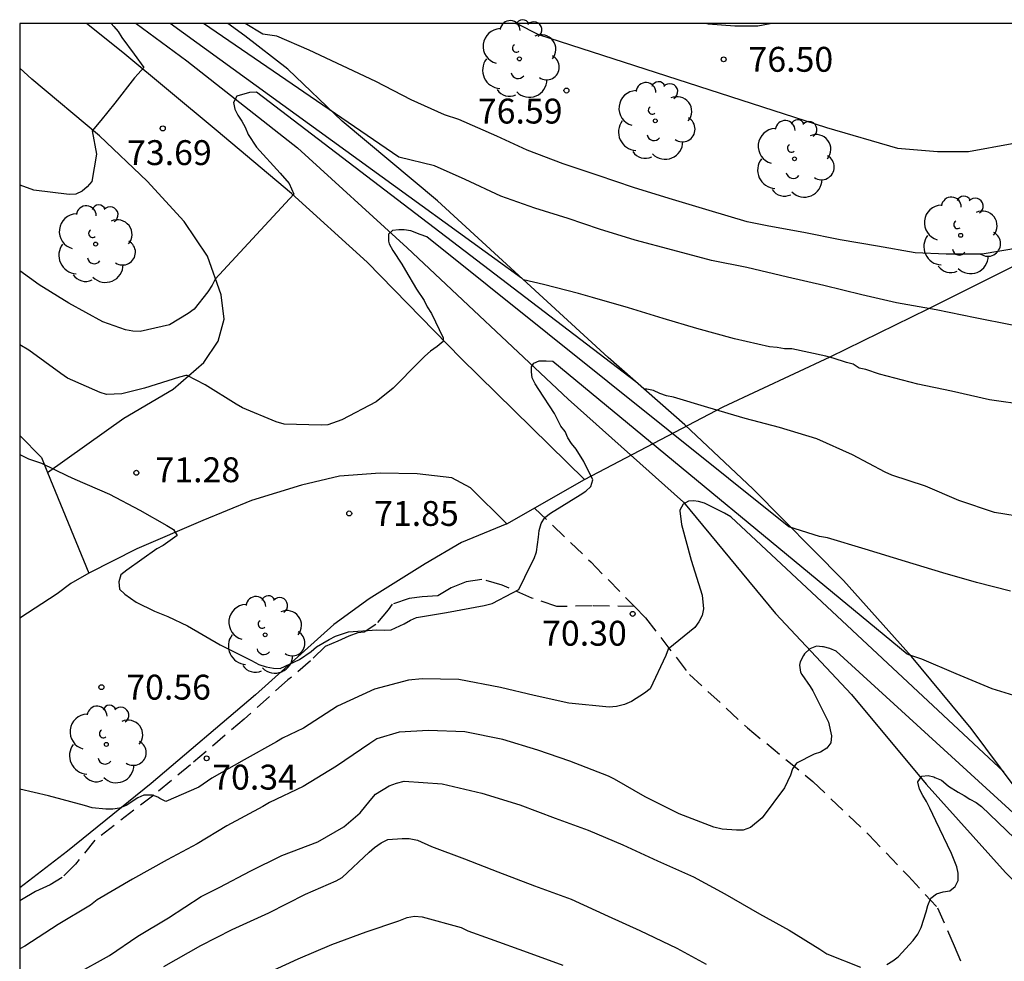
# Model space of a CAD drawing. Units: metres. Extents: x 579243 to 579594, y 4795290 to 4795540.
# Drawn here: x 579244 to 579274, y 4795512 to 4795540 of the extents above; entities that cross this region are included whole.
import ezdxf

# ---------------------------------------------------------------- set-up
doc = ezdxf.new("R2010")
doc.units = ezdxf.units.M
doc.linetypes.add('TRAZOS_NORMALES', pattern=[0.75, 0.5, -0.25])
for name, color, linetype in [('010106', 9, 'Continuous'), ('020104', 34, 'Continuous'), ('020109', 7, 'CABEZA_TALUD'), ('020204', 9, 'Continuous'), ('020308', 9, 'Continuous'), ('050103', 4, 'Continuous'), ('060110', 9, 'Continuous'), ('060128', 7, 'TRAZOS_NORMALES'), ('070104', 3, 'Continuous'), ('070106', 6, 'Continuous'), ('070108', 9, 'VALLA'), ('100202', 3, 'Continuous')]:
    doc.layers.add(name, color=color, linetype=linetype)
doc.layers.add('020105', color=24, linetype='Continuous', lineweight=30)
doc.styles.add('ARIAL', font='ARIAL.TTF', dxfattribs={"height": 1})
doc.linetypes.add('CABEZA_TALUD', pattern='A,0.1,[204,DONOSTI.shx,S=0.15,R=0,X=0,Y=0],0,0.2', length=0.3)
doc.linetypes.add('VALLA', pattern='A,1,[200,DONOSTI.shx,S=0.1,R=0,X=0,Y=0],1', length=2)

# ---------------------------------------------------------------- blocks, each defined once
blk = doc.blocks.new('COTAPU')
blk.add_circle((0, 0), 0.075)
blk = doc.blocks.new('ARBOL')
blk.add_circle((0, 0), 0.0587)
for centre, radius, start, end in [((-0.564, 0.381), 0.532, 92.28, 254.58), ((-0.28, 0.855), 0.3, 359.2878, 173.6078), ((0.097, 0.97), 0.21, 23.1565, 160.4665), ((0.438, 0.881), 0.24, 301.578, 139.328), ((0.656, 0.288), 0.443, 319.8556, 114.7656), ((-0.091, 0.321), 0.12, 119.14, 310.56), ((0.819, -0.249), 0.383, 235.5275, 62.0275), ((-0.556, -0.339), 0.555, 142.64, 266.54), ((-0.039, -0.384), 0.21, 189.64, 323.88), ((0.299, -0.624), 0.532, 224.67, 0.24), ((-0.301, -0.676), 0.45, 213.78, 295.32)]:
    blk.add_arc(centre, radius, start, end)

msp = doc.modelspace()

# ---------------------------------------------------------------- linework, layer by layer
at = {"layer": '010106', "flags": 128}
msp.add_lwpolyline([(579244.266, 4795290.261), (579594.256, 4795290.253), (579594.261, 4795540.246), (579244.271, 4795540.254)], close=True, dxfattribs=at)
at = {"layer": '020104', "flags": 128}
for points, elevation in [([(579247.03, 4795540.254), (579247.109, 4795540.168), (579247.233, 4795540.01), (579247.345, 4795539.834), (579247.721, 4795539.33), (579248.007, 4795538.931), (579247.844, 4795538.74), (579247.729, 4795538.614), (579247.137, 4795537.851), (579246.717, 4795537.325), (579246.449, 4795537.019), (579246.583, 4795536.312), (579246.445, 4795535.492), (579246.305, 4795535.332), (579246.147, 4795535.2), (579245.965, 4795535.11), (579245.759, 4795535.1), (579244.695, 4795535.23), (579244.281, 4795535.376), (579244.271, 4795535.382)], 74), ([(579259.407, 4795532.577), (579248.807, 4795540.254)], 74), ([(579274.435, 4795533.486), (579273.309, 4795533.3), (579272.219, 4795533.3), (579271.291, 4795533.338), (579270.151, 4795533.542), (579269.026, 4795533.728), (579267.926, 4795533.95), (579266.874, 4795534.147), (579266.214, 4795534.275), (579265.074, 4795534.613), (579263.868, 4795534.973), (579262.792, 4795535.309), (579261.72, 4795535.673), (579260.662, 4795536.025), (579259.584, 4795536.433), (579258.664, 4795536.853), (579257.518, 4795537.355), (579257.086, 4795537.503), (579256.076, 4795537.953), (579255.012, 4795538.503), (579254.006, 4795538.981), (579252.996, 4795539.447), (579252.022, 4795539.869), (579251.6, 4795539.933), (579251.069, 4795540.254)], 76), ([(579262.856, 4795529.45), (579251.412, 4795538.187), (579251.204, 4795538.177), (579250.82, 4795538.059), (579250.718, 4795537.873), (579250.754, 4795537.673), (579250.848, 4795537.487), (579250.968, 4795537.313), (579251.07, 4795537.129), (579251.164, 4795536.909), (579251.414, 4795536.521), (579252.126, 4795535.743), (579252.396, 4795535.427), (579252.538, 4795535.103), (579250.16, 4795532.549), (579250.072, 4795532.361), (579249.942, 4795532.167), (579249.528, 4795531.637), (579249.354, 4795531.507), (579248.784, 4795531.167), (579247.904, 4795530.963), (579247.68, 4795530.975), (579247.454, 4795531.021), (579246.774, 4795531.253), (579245.75, 4795531.825), (579244.85, 4795532.375), (579244.271, 4795532.794)], 73), ([(579274.163, 4795523.131), (579273.137, 4795523.395), (579272.117, 4795523.691), (579270.991, 4795524.031), (579269.775, 4795524.403), (579268.643, 4795524.743), (579268.403, 4795524.785), (579267.473, 4795525.071), (579256.548, 4795533.819), (579256.352, 4795533.891), (579256.064, 4795534.003), (579255.864, 4795534.033), (579255.704, 4795534.033), (579255.512, 4795534.013), (579255.396, 4795533.899), (579255.396, 4795533.687), (579255.412, 4795533.605), (579255.526, 4795533.409), (579255.8, 4795532.997), (579255.906, 4795532.809), (579256.236, 4795532.245), (579256.47, 4795531.899), (579256.562, 4795531.707), (579256.69, 4795531.513), (579257.046, 4795530.779), (579257.044, 4795530.661), (579256.868, 4795530.511), (579256.666, 4795530.373), (579256.49, 4795530.225), (579256.32, 4795530.051), (579255.538, 4795529.253), (579255.024, 4795528.843), (579253.984, 4795528.299), (579253.562, 4795528.153), (579253.362, 4795528.141), (579252.246, 4795528.175), (579252.008, 4795528.247), (579250.986, 4795528.661), (579250.794, 4795528.771), (579249.866, 4795529.357), (579249.322, 4795529.641), (579249.278, 4795529.643), (579249.084, 4795529.593), (579248.032, 4795529.255), (579247.344, 4795529.087), (579246.886, 4795529.063), (579246.692, 4795529.123), (579245.706, 4795529.557), (579245.504, 4795529.695), (579244.538, 4795530.403), (579244.271, 4795530.564)], 72), ([(579274.668, 4795528.744), (579273.534, 4795528.904), (579272.388, 4795529.166), (579271.372, 4795529.374), (579270.212, 4795529.678), (579269.802, 4795529.824), (579269.602, 4795529.858), (579269.414, 4795529.978), (579269.216, 4795530.028), (579268.814, 4795530.16), (579268.596, 4795530.22), (579267.562, 4795530.448), (579267.346, 4795530.448), (579267.124, 4795530.488), (579266.896, 4795530.508), (579265.831, 4795530.746), (579264.703, 4795531.052), (579263.679, 4795531.354), (579262.635, 4795531.682), (579261.555, 4795531.992), (579261.129, 4795532.11), (579260.069, 4795532.388), (579259.465, 4795532.525)], 74), ([(579244.271, 4795527.261), (579244.532, 4795527.127), (579244.922, 4795526.991), (579245.706, 4795526.615), (579245.926, 4795526.515), (579246.976, 4795526.059), (579247.89, 4795525.579), (579248.708, 4795525.117), (579248.904, 4795524.991), (579249.018, 4795524.817), (579248.594, 4795524.511), (579248.404, 4795524.409), (579247.5, 4795523.771), (579247.32, 4795523.631), (579247.258, 4795523.421), (579247.282, 4795523.201), (579247.434, 4795523.049), (579247.778, 4795522.809), (579248.334, 4795522.531), (579248.732, 4795522.371), (579249.334, 4795522.091), (579250.314, 4795521.521), (579251.26, 4795521.043), (579251.478, 4795520.929), (579251.7, 4795520.849), (579251.924, 4795520.809), (579252.13, 4795520.805), (579252.71, 4795521.075), (579253.06, 4795521.317), (579253.226, 4795521.459), (579253.606, 4795521.679), (579253.794, 4795521.779), (579254.186, 4795521.905), (579255.046, 4795521.971), (579255.26, 4795521.961), (579255.476, 4795521.971), (579255.872, 4795522.147), (579256.058, 4795522.263), (579256.244, 4795522.337), (579257.148, 4795522.489), (579258.28, 4795522.701), (579258.528, 4795522.767), (579259.14, 4795523.085), (579259.332, 4795523.181), (579259.694, 4795523.925), (579259.79, 4795524.125), (579259.856, 4795524.325), (579259.922, 4795524.767), (579259.946, 4795524.969), (579260.004, 4795525.181), (579260.11, 4795525.359), (579260.284, 4795525.485), (579261.176, 4795526.039), (579261.348, 4795526.151), (579261.5, 4795526.293), (579261.564, 4795526.493), (579261.29, 4795527.047), (579261.06, 4795527.415), (579260.92, 4795527.585), (579260.806, 4795527.763), (579260.722, 4795527.951), (579260.596, 4795528.111), (579260.402, 4795528.495), (579259.936, 4795529.215), (579259.818, 4795529.387), (579259.728, 4795529.569), (579259.712, 4795529.749), (579259.712, 4795529.905), (579259.778, 4795530.009), (579259.944, 4795530.079), (579260.094, 4795530.079), (579260.15, 4795530.079), (579260.352, 4795530.075), (579271.045, 4795521.241), (579271.083, 4795521.223), (579271.481, 4795521.091), (579272.517, 4795520.657), (579273.605, 4795520.203), (579274.775, 4795519.837)], 71), ([(579274.673, 4795525.345), (579273.683, 4795525.509), (579272.609, 4795525.871), (579271.603, 4795526.301), (579270.581, 4795526.631), (579270.383, 4795526.723), (579269.395, 4795527.247), (579268.317, 4795527.727), (579267.193, 4795528.067), (579266.157, 4795528.345), (579265.034, 4795528.675), (579263.99, 4795528.991), (579263.788, 4795529.031), (579263.584, 4795529.093), (579263.39, 4795529.187), (579263.186, 4795529.225), (579263.113, 4795529.225)], 73), ([(579276.907, 4795514.023), (579268.905, 4795521.323), (579268.717, 4795521.403), (579268.521, 4795521.455), (579268.495, 4795521.461), (579268.305, 4795521.477), (579268.105, 4795521.395), (579267.951, 4795521.249), (579267.915, 4795521.197), (579267.821, 4795521.003), (579267.793, 4795520.907), (579267.823, 4795520.695), (579267.863, 4795520.627), (579268.123, 4795520.259), (579268.199, 4795520.129), (579268.677, 4795519.187), (579268.759, 4795518.773), (579268.739, 4795518.563), (579268.623, 4795518.397), (579268.435, 4795518.281), (579268.239, 4795518.225), (579267.705, 4795517.951), (579267.583, 4795517.779), (579267.525, 4795517.587), (579267.341, 4795517.201), (579266.673, 4795516.297), (579266.317, 4795516.007), (579266.097, 4795515.929), (579265.891, 4795515.929), (579265.459, 4795515.955), (579265.213, 4795516.023), (579264.163, 4795516.421), (579263.141, 4795516.929), (579262.217, 4795517.463), (579262.035, 4795517.561), (579260.867, 4795518.011), (579259.905, 4795518.343), (579258.847, 4795518.665), (579257.698, 4795518.897), (579256.598, 4795518.939), (579255.716, 4795518.885), (579255.038, 4795518.679), (579254.83, 4795518.543), (579253.828, 4795517.855), (579252.822, 4795517.243), (579251.8, 4795516.761), (579251.606, 4795516.645), (579250.514, 4795516.057), (579249.62, 4795515.519), (579248.714, 4795515.033), (579247.674, 4795514.451), (579246.606, 4795513.824), (579246.4, 4795513.666), (579245.426, 4795513.088), (579244.422, 4795512.43), (579244.271, 4795512.347)], 69), ([(579245.962, 4795511.584), (579246.98, 4795512.152), (579247.832, 4795512.734), (579248.756, 4795513.285), (579249.74, 4795513.931), (579250.308, 4795514.213), (579251.22, 4795514.691), (579252.172, 4795515.165), (579253.266, 4795515.573), (579254.052, 4795516.031), (579254.542, 4795516.453), (579254.844, 4795516.825), (579255.006, 4795517.017), (579255.414, 4795517.261), (579255.638, 4795517.347), (579255.87, 4795517.407), (579257.011, 4795517.327), (579258.209, 4795517.049), (579259.353, 4795516.693), (579260.427, 4795516.289), (579261.419, 4795515.927), (579262.467, 4795515.491), (579263.517, 4795515.005), (579264.595, 4795514.517), (579265.543, 4795514.013), (579266.591, 4795513.409), (579267.485, 4795512.915), (579268.415, 4795512.335), (579268.621, 4795512.203), (579269.633, 4795511.793)], 68), ([(579270.437, 4795511.879), (579270.617, 4795511.985), (579270.779, 4795512.107), (579271.231, 4795512.597), (579271.363, 4795512.789), (579271.473, 4795512.995), (579271.617, 4795513.461), (579271.665, 4795513.661), (579271.759, 4795513.875), (579271.927, 4795514.005), (579272.129, 4795514.065), (579272.329, 4795514.103), (579272.499, 4795514.227), (579272.585, 4795514.409), (579272.589, 4795514.627), (579272.543, 4795514.827), (579272.379, 4795515.229), (579271.911, 4795516.207), (579271.729, 4795516.589), (579271.629, 4795516.793), (579271.515, 4795516.971), (579271.413, 4795517.167), (579271.365, 4795517.375), (579271.365, 4795517.389), (579271.489, 4795517.553), (579271.679, 4795517.573), (579271.847, 4795517.533), (579271.881, 4795517.517), (579272.077, 4795517.433), (579272.141, 4795517.387), (579272.295, 4795517.255), (579272.585, 4795517.073), (579272.767, 4795516.975), (579272.933, 4795516.861), (579273.129, 4795516.765), (579273.291, 4795516.647), (579280.021, 4795510.193)], 68), ([(579248.616, 4795511.822), (579249.728, 4795512.453), (579250.682, 4795512.929), (579251.784, 4795513.437), (579252.888, 4795513.999), (579253.816, 4795514.403), (579253.994, 4795514.505), (579254.812, 4795515.263), (579254.974, 4795515.407), (579255.176, 4795515.551), (579255.37, 4795515.651), (579255.811, 4795515.681), (579256.023, 4795515.677), (579256.273, 4795515.623), (579256.689, 4795515.435), (579257.687, 4795515.065), (579258.695, 4795514.675), (579259.801, 4795514.249), (579260.911, 4795513.845), (579262.023, 4795513.339), (579262.977, 4795512.907), (579264.097, 4795512.369), (579264.985, 4795511.891)], 67), ([(579251.684, 4795511.599), (579252.664, 4795512.045), (579253.689, 4795512.477), (579254.721, 4795512.859), (579255.709, 4795513.197), (579255.963, 4795513.299), (579256.175, 4795513.335), (579256.415, 4795513.315), (579257.585, 4795512.993), (579257.793, 4795512.893), (579258.467, 4795512.649), (579259.575, 4795512.249), (579260.651, 4795511.861)], 66)]:
    msp.add_lwpolyline(points, dxfattribs=dict(at, elevation=elevation))
at = {"layer": '020105', "flags": 128}
for points, elevation in [([(579274.217, 4795531.156), (579273.093, 4795531.374), (579271.921, 4795531.618), (579270.719, 4795531.83), (579269.675, 4795532.075), (579268.531, 4795532.355), (579267.43, 4795532.601), (579266.206, 4795532.893), (579265.146, 4795533.111), (579263.97, 4795533.421), (579262.84, 4795533.719), (579261.764, 4795534.055), (579260.816, 4795534.375), (579259.808, 4795534.685), (579258.78, 4795535.051), (579257.71, 4795535.549), (579256.784, 4795535.961), (579255.702, 4795536.227), (579249.808, 4795540.254)], 75), ([(579273.958, 4795517.683), (579265.721, 4795525.379), (579265.531, 4795525.491), (579264.935, 4795525.793), (579264.745, 4795525.839), (579264.599, 4795525.861), (579264.449, 4795525.849), (579264.291, 4795525.759), (579264.189, 4795525.583), (579264.189, 4795525.559), (579264.235, 4795525.143), (579264.525, 4795524.067), (579264.859, 4795523.017), (579264.899, 4795522.599), (579264.859, 4795522.403), (579264.763, 4795522.207), (579264.643, 4795522.043), (579264.477, 4795521.913), (579263.831, 4795521.391), (579263.763, 4795521.199), (579263.287, 4795520.195), (579263.123, 4795520.063), (579262.729, 4795519.809), (579262.515, 4795519.719), (579262.271, 4795519.653), (579262.051, 4795519.637), (579260.839, 4795519.757), (579259.795, 4795519.991), (579258.778, 4795520.227), (579257.514, 4795520.471), (579256.412, 4795520.493), (579256, 4795520.447), (579254.968, 4795520.183), (579253.858, 4795519.665), (579252.834, 4795519.005), (579252.194, 4795518.699), (579252.02, 4795518.591), (579251.036, 4795518.051), (579250.068, 4795517.493), (579249.668, 4795517.229), (579248.68, 4795516.793), (579248.494, 4795516.885), (579248.434, 4795516.925), (579248.27, 4795516.987), (579248.066, 4795516.987), (579248.016, 4795516.987), (579247.834, 4795516.903), (579247.48, 4795516.677), (579247.276, 4795516.591), (579247.072, 4795516.565), (579246.862, 4795516.563), (579246.448, 4795516.601), (579246.22, 4795516.675), (579245.132, 4795516.963), (579244.271, 4795517.162)], 70)]:
    msp.add_lwpolyline(points, dxfattribs=dict(at, elevation=elevation))
at = {"layer": '020109'}
msp.add_polyline3d([(579280.48, 4795509.587, 67.973), (579278.548, 4795512.171, 68.661), (579276.492, 4795514.531, 69.241), (579274.308, 4795517.215, 69.857), (579272.98, 4795518.991, 70.397), (579271.18, 4795521.163, 71.089), (579269.128, 4795523.459, 71.525), (579266.4, 4795526.211, 72.329), (579264.333, 4795528.155, 72.537), (579262.025, 4795530.179, 73.417), (579256.869, 4795534.903, 74.745), (579253.993, 4795537.311, 75.181), (579252.353, 4795538.875, 75.689), (579251.061, 4795539.879, 76.005), (579250.551, 4795540.254, 76.092)], dxfattribs=at)
at = {"layer": '050103'}
msp.add_polyline3d([(579247.78, 4795540.254, 73.719), (579249.305, 4795539.127, 73.349), (579252.649, 4795536.503, 72.537), (579255.961, 4795533.487, 71.913), (579260.821, 4795528.927, 70.829), (579264.3, 4795525.815, 69.949), (579267.076, 4795522.467, 69.225), (579269.368, 4795520.019, 68.661), (579271.624, 4795517.319, 67.913), (579274.012, 4795514.655, 67.193), (579275.276, 4795513.379, 66.861), (579276.684, 4795511.299, 66.325)], dxfattribs=at)
at = {"layer": '060110'}
for points in [[(579261.305, 4795526.499, 70.985), (579257.589, 4795530.151, 71.873), (579254.749, 4795533.059, 72.493), (579252.469, 4795535.123, 72.985), (579250.193, 4795537.035, 73.517), (579247.381, 4795539.375, 74.129), (579246.284, 4795540.254, 74.42)], [(579259.271, 4795540.254, 76.691), (579259.921, 4795539.923, 76.637), (579268.609, 4795537.114, 76.473), (579270.753, 4795536.498, 76.481), (579271.964, 4795536.398, 76.489), (579272.896, 4795536.398, 76.489), (579274.212, 4795536.634, 76.489), (579275.1, 4795536.91, 76.489), (579276.2, 4795537.542, 76.485), (579279.928, 4795540.253, 76.674)], [(579265.005, 4795540.253, 76.523), (579265.041, 4795540.242, 76.521), (579265.841, 4795540.182, 76.505), (579266.541, 4795540.182, 76.501), (579266.914, 4795540.253, 76.501)], [(579245.107, 4795526.718, 71.073), (579247.413, 4795528.351, 71.461), (579248.901, 4795529.223, 71.861), (579249.825, 4795530.027, 72.245), (579250.253, 4795530.675, 72.449), (579250.437, 4795531.343, 72.777), (579250.349, 4795532.075, 72.917), (579249.937, 4795533.235, 73.133), (579249.229, 4795534.283, 73.357), (579248.117, 4795535.499, 73.669), (579246.673, 4795536.867, 73.993), (579244.637, 4795538.571, 74.529), (579244.271, 4795538.908, 74.638)], [(579258.965, 4795525.163, 71.265), (579257.873, 4795526.247, 71.469), (579257.309, 4795526.555, 71.621), (579256.261, 4795526.675, 71.681), (579255.141, 4795526.691, 71.681), (579253.913, 4795526.599, 71.641), (579252.769, 4795526.331, 71.573), (579251.261, 4795525.871, 71.421), (579249.789, 4795525.271, 71.209), (579247.797, 4795524.411, 70.893), (579246.357, 4795523.679, 70.649)]]:
    msp.add_polyline3d(points, dxfattribs=at)
at = {"layer": '060128'}
for points in [[(579259.805, 4795525.643, 71.148), (579261.497, 4795524.019, 70.581), (579262.818, 4795522.669, 70.294)], [(579262.818, 4795522.669, 70.251), (579261.536, 4795522.695, 70.469), (579260.473, 4795522.671, 70.685), (579259.721, 4795522.927, 70.833), (579258.825, 4795523.319, 71.113), (579258.209, 4795523.491, 71.153), (579257.737, 4795523.415, 71.201), (579257.285, 4795523.235, 71.197), (579256.881, 4795522.999, 71.169), (579256.413, 4795522.963, 71.149), (579256.021, 4795522.915, 71.141), (579255.505, 4795522.743, 71.097), (579255.385, 4795522.571, 71.081), (579255.009, 4795522.131, 71.021), (579254.661, 4795521.903, 71.013), (579254.473, 4795521.883, 71.025), (579254.197, 4795521.783, 71.049), (579253.861, 4795521.623, 71.049), (579253.481, 4795521.467, 71.021), (579253.037, 4795521.031, 70.997), (579252.361, 4795520.459, 70.953), (579251.037, 4795519.275, 70.593), (579249.421, 4795517.903, 70.261), (579248.309, 4795516.987, 69.953), (579246.537, 4795515.627, 69.781), (579245.949, 4795514.9, 69.569), (579245.545, 4795514.5, 69.553), (579245.185, 4795514.284, 69.505), (579244.741, 4795514.076, 69.485), (579244.321, 4795513.828, 69.465), (579244.271, 4795513.798, 69.457)], [(579262.818, 4795522.669, 70.294), (579263.152, 4795522.327, 70.221), (579264.476, 4795520.619, 69.805), (579266.228, 4795519.015, 69.349), (579268.196, 4795517.395, 68.869), (579269.888, 4795515.787, 68.549), (579271.084, 4795514.543, 68.269), (579271.96, 4795513.591, 67.941), (579272.46, 4795512.443, 67.729), (579272.74, 4795511.795, 67.633)]]:
    msp.add_polyline3d(points, dxfattribs=at)
at = {"layer": '070104'}
for points in [[(579244.271, 4795527.827, 71.057), (579244.921, 4795527.171, 70.977), (579245.107, 4795526.718, 70.934)], [(579245.107, 4795526.718, 70.934), (579246.357, 4795523.679, 70.649)], [(579246.357, 4795523.679, 70.649), (579245.805, 4795523.363, 70.533), (579245.393, 4795523.055, 70.457), (579244.271, 4795522.317, 70.291)]]:
    msp.add_polyline3d(points, dxfattribs=at)
at = {"layer": '070106'}
msp.add_polyline3d([(579258.965, 4795525.163, 72.333), (579261.305, 4795526.499, 72.125)], dxfattribs=at)
at = {"layer": '070108'}
for points in [[(579261.305, 4795526.499, 71.873), (579265.493, 4795528.691, 73.389), (579268.724, 4795530.203, 74.121), (579271.676, 4795531.646, 75.213), (579278.351, 4795534.988, 76.794)], [(579258.965, 4795525.163, 71.585), (579257.601, 4795524.599, 71.657), (579256.497, 4795523.963, 71.645), (579254.813, 4795522.907, 71.573), (579253.741, 4795522.131, 71.341), (579251.381, 4795520.007, 70.897), (579248.229, 4795517.335, 70.285), (579245.705, 4795515.292, 69.877), (579244.271, 4795514.189, 69.708)]]:
    msp.add_polyline3d(points, dxfattribs=at)

# ---------------------------------------------------------------- block references
at = {"layer": '020204', "rotation": 359.9987685839998}
for p in [(579265.508, 4795539.174, 76.5), (579260.764, 4795538.233, 76.59), (579248.583, 4795537.091, 73.693), (579247.786, 4795526.705, 71.28), (579254.21, 4795525.479, 71.852), (579262.762, 4795522.451, 70.3), (579246.732, 4795520.241, 70.564), (579249.907, 4795518.094, 70.34)]:
    msp.add_blockref('COTAPU', p, dxfattribs=at)
at = {"layer": '100202', "rotation": 359.9987685839998}
for p in [(579259.345, 4795539.187, 76.679), (579263.445, 4795537.318, 76.519), (579267.645, 4795536.174, 76.323), (579272.66, 4795533.866, 76.151), (579246.557, 4795533.603, 73.579), (579251.673, 4795521.819, 71.191), (579246.881, 4795518.515, 70.339)]:
    msp.add_blockref('ARBOL', p, dxfattribs=at)

# ---------------------------------------------------------------- texts
at = {"layer": '020308', "style": 'ARIAL'}
for s, p in [('76.50', (579266.258, 4795538.799, 76.498)), ('76.59', (579258.091, 4795537.238, 76.588)), ('73.69', (579247.506, 4795535.985, 73.691)), ('71.28', (579248.364, 4795526.422, 71.278)), ('71.85', (579254.96, 4795525.104, 71.85)), ('70.30', (579260.03, 4795521.492, 70.298)), ('70.56', (579247.482, 4795519.866, 70.562)), ('70.34', (579250.076, 4795517.152, 70.338))]:
    msp.add_text(s, height=0.75, rotation=359.9988, dxfattribs=at).set_placement(p)

doc.saveas('drawing.dxf')
